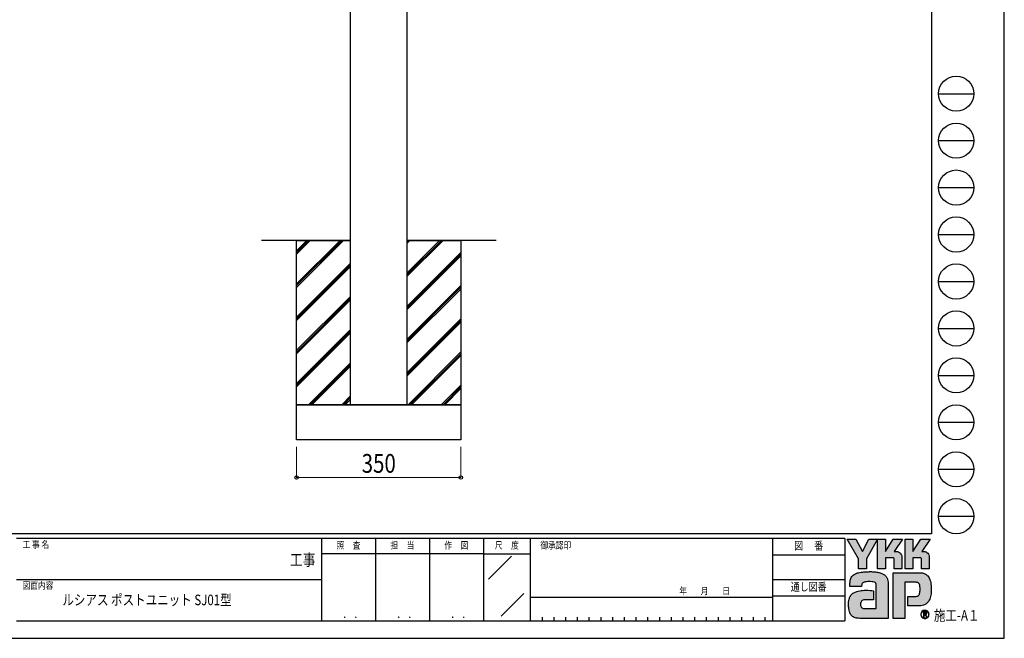
# Model space of a CAD drawing. Units: millimetres. Extents: x 0 to 4205, y 0 to 2970.
# Drawn here: x 2107 to 4205, y 0 to 1318 of the extents above; entities that cross this region are included whole.
import ezdxf
from ezdxf.enums import TextEntityAlignment as Align

# ---------------------------------------------------------------- set-up
doc = ezdxf.new("R2010")
doc.units = ezdxf.units.MM
for name, color, linetype, lineweight in [('USER1', 3, 'Continuous', 13), ('YKK_A1', 4, 'Continuous', 30), ('YKK_D', 6, 'Continuous', 13), ('YKK_ZWAK', 7, 'Continuous', 30)]:
    doc.layers.add(name, color=color, linetype=linetype, lineweight=lineweight)
doc.styles.add('text-b', font='extslim2.shx', dxfattribs={"width": 0.8, "bigfont": 'extfont2.shx'})

msp = doc.modelspace()

# ---------------------------------------------------------------- hatches: boundary and pattern name
at = {"layer": 'YKK_ZWAK', "linetype": 'ByBlock', "lineweight": -2}
h = msp.add_hatch(color=256, dxfattribs=at)
edge = h.paths.add_edge_path()
edge.add_arc((4035.849871819251, 50.92204985600821), 8.803734461967212, 44.93442000000302, 90.08535600000286)
edge.add_arc((4035.850852945707, 50.90515099219655), 8.820634820454064, 90.0915655217735, 179.923629932956)
edge.add_arc((4035.79709484181, 50.89558525365016), 8.766894811722413, 179.8606450800953, 225.1439939985768)
edge.add_arc((4035.839143172253, 50.89461097190792), 8.795914864534247, 224.9453553885782, 269.9844512830158)
edge.add_arc((4035.838604035812, 50.93804137587942), 8.83934513776604, 269.9880223087063, 314.9377721061904)
edge.add_arc((4035.898146140318, 50.88097833837928), 8.756894997463965, 314.9257166602811, 360.2350799932709)
edge.add_arc((4035.919722536918, 50.94900056235721), 8.735303850289625, 359.7894949650353, 405.1328750314329)
edge.add_line((4042.082173886198, 57.14010116924777), (4042.082173337789, 57.14010085763691))
edge = h.paths.add_edge_path(flags=16)
edge.add_arc((4035.821813217302, 50.81281081094971), 7.802697480640693, 224.6282190000009, 270.1097310000003, ccw=False)
edge.add_arc((4035.763617179355, 50.88352201562702), 7.811487877086363, 179.755127369646, 225.2972179378839, ccw=False)
edge.add_arc((4035.795584761955, 50.93357310131841), 7.843401825565443, 134.8007046283081, 180.1217460165475, ccw=False)
edge.add_arc((4035.818452474717, 50.97807687597215), 7.82808183948645, 89.86602478721352, 135.1489962713436, ccw=False)
edge.add_arc((4035.852600814064, 50.91855475852209), 7.887598469084009, 45.03107645709679, 90.11509058956233, ccw=False)
edge.add_arc((4035.857866559145, 50.91602217439933), 7.885670752297879, 0.006428088106474661, 45.07114957004268, ccw=False)
edge.add_arc((4035.824216667625, 50.92944894871192), 7.91933052581365, 270.0907201390062, 359.90925899451, ccw=False)
edge.add_line((4035.836755854142, 43.01012834995545), (4035.836756678778, 43.01012763992734))
edge = h.paths.add_edge_path(flags=0)
edge.add_arc((4037.004080586312, 53.74863880857836), 1.676417277138405, -1.610601401774602, 42.861392669828774, ccw=False)
edge.add_line((4038.679835563969, 53.70152042632979), (4038.610203858993, 53.16580068751614))
edge.add_line((4038.610203858993, 53.16580068751614), (4038.418493851728, 52.74349529507757))
edge.add_line((4038.418493851728, 52.74349529507757), (4038.130674133119, 52.42171454772283))
edge.add_line((4038.130674133119, 52.42171454772281), (4037.773064500438, 52.18755325452906))
edge.add_line((4037.773064500438, 52.18755325452908), (4037.371645140679, 52.02793641942964))
edge.add_line((4037.371645140679, 52.02793641942964), (4036.952226435682, 51.92978904635786))
edge.add_line((4036.952226435682, 51.92978904635786), (4036.541128182729, 51.88054555467829))
edge.add_line((4036.541128182729, 51.88054555467829), (4036.164330568809, 51.86696114318048))
edge.add_line((4036.164330568809, 51.86696114318048), (4035.172159114035, 51.86696114318048))
edge.add_line((4035.172159114035, 51.86696114318048), (4035.672914482876, 51.01521854226696))
edge.add_line((4035.672914482876, 51.01521854226696), (4038.946587848705, 45.3922910130303))
edge.add_line((4038.946587848705, 45.3922910130303), (4040.256974142816, 45.3922910130303))
edge.add_line((4040.256974142816, 45.3922910130303), (4037.100296521009, 50.80466016405071))
edge.add_line((4037.100296521009, 50.80466016405071), (4037.395757471086, 50.86341274377875))
edge.add_line((4037.395757471086, 50.86341274377875), (4037.677634009666, 50.93795720187308))
edge.add_line((4037.677634009666, 50.93795720187308), (4037.94507711103, 51.02812373318986))
edge.add_line((4037.94507711103, 51.02812373318986), (4038.197577359745, 51.13391233772917))
edge.add_line((4038.197577359745, 51.13391233772917), (4038.433946119808, 51.25532301549093))
edge.add_line((4038.433946119808, 51.25532301549093), (4038.653843780928, 51.39235576647521))
edge.add_line((4038.653843780928, 51.39235576647521), (4038.856251512246, 51.54467098039464))
edge.add_line((4038.856251512246, 51.54467098039464), (4039.040150482898, 51.7124384623926))
edge.add_arc((4037.037035493734, 53.62153050382509), 2.76714692101342, 316.3767372757139, 361.6565045120806)
edge.add_line((4039.803026004443, 53.70152161047281), (4039.790859023296, 53.99444978888337))
edge.add_line((4039.790859023296, 53.99444978888337), (4039.754181112253, 54.27683574289436))
edge.add_line((4039.754181112253, 54.27683574289436), (4039.693730481087, 54.54784475227594))
edge.add_line((4039.693730481087, 54.54784475227594), (4039.609337324657, 54.80611837587833))
edge.add_line((4039.609337324657, 54.80611837587833), (4039.501680863536, 55.05097739312657))
edge.add_line((4039.501680863536, 55.05097739312657), (4039.370591292582, 55.28106336287098))
edge.add_line((4039.370591292582, 55.28106336287098), (4039.21674783237, 55.49586686968027))
edge.add_line((4039.21674783237, 55.49586686968027), (4039.040150482898, 55.69402947240479))
edge.add_line((4039.040150482898, 55.69402947240479), (4038.808706072003, 55.89864467059078))
edge.add_line((4038.808706072003, 55.89864467059078), (4038.551621084408, 56.07694007149969))
edge.add_line((4038.551621084408, 56.0769400714997), (4038.270253961258, 56.22891567513161))
edge.add_line((4038.270253961258, 56.22891567513161), (4037.965793338563, 56.35389226091158))
edge.add_line((4037.965793338563, 56.35389226091158), (4037.639258047184, 56.45170002369586))
edge.add_line((4037.639258047184, 56.45170002369586), (4037.291836723128, 56.5218295480534))
edge.add_line((4037.291836723128, 56.5218295480534), (4036.924718002399, 56.5642808339841))
edge.add_line((4036.924718002399, 56.5642808339841), (4036.538750910717, 56.57854446605683))
edge.add_line((4036.538750910717, 56.57854446605684), (4032.749209518256, 56.57854446605684))
edge.add_line((4032.749209518256, 56.57854446605684), (4032.749209518256, 45.42964814464936))
edge.add_line((4032.749209518256, 45.42964814464936), (4033.894545212667, 45.42964814464936))
edge.add_line((4033.894545212667, 45.42964814464936), (4033.894545212667, 55.4413594185453))
edge.add_line((4033.894545212667, 55.4413594185453), (4036.538750910717, 55.4413594185453))
edge.add_line((4036.538750910717, 55.4413594185453), (4036.811797581824, 55.43235974592799))
edge.add_line((4036.811797581823, 55.43235974592799), (4037.068712764276, 55.40570033836347))
edge.add_line((4037.068712764276, 55.40570033836347), (4037.308817237501, 55.36155100099558))
edge.add_line((4037.308817237501, 55.36155100099558), (4037.531431780922, 55.30025134411164))
edge.add_line((4037.531431780922, 55.30025134411164), (4037.735877173964, 55.22214097799913))
edge.add_line((4037.735877173964, 55.22214097799915), (4037.921474196052, 55.1273897078018))
edge.add_line((4037.921474196052, 55.1273897078018), (4038.087373821469, 55.01616733866344))
edge.add_line((4038.087373821468, 55.01616733866344), (4038.232896829639, 54.8889832860153))
edge = h.paths.add_edge_path()
edge.add_arc((3919.184438375911, 22.97026960555181), 119.0014427082129, 87.51793533789112, 91.66438817798291, ccw=False)
edge.add_arc((3920.730335103133, 56.11193231484054), 85.82399446623937, 81.92630775827172, 87.5908314900388, ccw=False)
edge.add_arc((3925.293729867218, 87.38490783983204), 54.22022177273756, 73.67137372319672, 82.0594330221652, ccw=False)
edge.add_arc((3932.063012867268, 110.0411124030583), 30.57496002817847, 60.605282882355425, 73.90849856206012, ccw=False)
edge.add_arc((3934.834345411572, 115.5677482559347), 24.40141386021309, 52.173471518694384, 59.9054199873284, ccw=False)
edge.add_arc((3937.312846942642, 118.7760962936116), 20.34723705964723, 43.550417611694115, 52.1456057715028, ccw=False)
edge.add_arc((3938.678252487971, 120.0956931139872), 18.44844849334609, 34.48659260316259, 43.501820133560784, ccw=False)
edge.add_arc((3938.687780046748, 120.1238160003508), 18.42468035035301, 25.589150532184476, 34.431283240849325, ccw=False)
edge.add_arc((3937.048421989167, 119.3556827527722), 20.23501488689391, 17.43088999214831, 25.545905045019083, ccw=False)
edge.add_line((3956.354224097003, 125.4171868933193), (3957.063660858132, 122.5490314383683))
edge.add_line((3957.063660858132, 122.5490314383683), (3957.465589633326, 119.4786148295727))
edge.add_line((3957.465589633326, 119.4786148295727), (3957.592434075687, 116.2069791254657))
edge.add_line((3957.592434075685, 116.2069791254657), (3957.592434075685, 42.5))
edge.add_line((3957.592434075685, 42.49999999999999), (3897.276118779073, 42.50000000000007))
edge.add_arc((3897.029211444727, 88.95134646782698), 46.45200266840872, 263.6848746649659, 270.3045469299671, ccw=False)
edge.add_arc((3894.900544322128, 69.99563909696847), 27.37719026966173, 253.6910188856225, 263.7490931665156, ccw=False)
edge.add_arc((3892.386197152944, 61.35943266108811), 18.38242578983755, 239.8785013092505, 253.6535482446693, ccw=False)
edge.add_arc((3891.01303778595, 58.86198954219228), 15.53326797212385, 223.642053478241, 239.6366294170108, ccw=False)
edge.add_arc((3892.667775600249, 60.31756704711954), 17.73553438865057, 208.297765754315, 223.3556061597572, ccw=False)
edge.add_arc((3900.002143393631, 64.22100268201413), 26.04388411038375, 196.3102007627961, 208.2099283034401, ccw=False)
edge.add_arc((3916.846347014558, 69.19704035409893), 43.60767986578337, 187.8047148541562, 196.3697110093865, ccw=False)
edge.add_arc((3948.748484789779, 73.68424137742068), 75.82373129483447, 181.9094794174698, 187.8904176513077, ccw=False)
edge.add_arc((3921.566482907784, 73.25647907026509), 48.64492030395922, 174.5558801097798, 182.4727230497099, ccw=False)
edge.add_arc((3906.990926089972, 74.65245992365485), 34.00266800558684, 164.9753667854605, 174.5673877291291, ccw=False)
edge.add_arc((3898.728526443782, 76.85547360465758), 25.45163017390702, 153.8917779352969, 164.9434116692618, ccw=False)
edge.add_arc((3894.964036458885, 78.66558391285187), 21.27470327202775, 142.0468818398378, 153.8077060405065, ccw=False)
edge.add_arc((3894.237477608641, 79.18598469436459), 20.38177889180869, 130.6022050713188, 141.9442693377342, ccw=False)
edge.add_arc((3895.437587167904, 77.74328745267485), 22.25819408370496, 120.60724262301039, 130.5308147201119, ccw=False)
edge.add_arc((3897.807605625099, 73.71330052240401), 26.93341196234992, 112.58837614452099, 120.58161543404421, ccw=False)
edge.add_arc((3900.996691594039, 66.05060645766022), 35.23324019239814, 106.6130308198976, 112.59023501366991, ccw=False)
edge.add_arc((3906.012066999243, 49.19316405319287), 52.82094132124325, 99.87193010640073, 106.5982486069282, ccw=False)
edge.add_arc((3908.821900772095, 33.36375422092042), 68.89772950171916, 94.78469170294761, 99.91711416394998, ccw=False)
edge.add_arc((3910.189739143989, 17.61466659575807), 84.70604240007957, 90.80098592879727, 94.81811646898808, ccw=False)
edge.add_arc((3910.397720603309, 5.887247709803453), 96.43523282460896, 87.57779436069052, 90.82713927416393, ccw=False)
edge.add_line((3914.473350517555, 102.2363181294948), (3919.203736208555, 101.9241590715103))
edge.add_line((3919.203736208555, 101.9241590715103), (3922.922468856084, 101.5072874436709))
edge.add_line((3922.922468856084, 101.5072874436709), (3925.355097345057, 101.1167356131084))
edge.add_line((3925.355097345057, 101.1167356131084), (3926.22687695293, 100.8835931507771))
edge.add_line((3926.22687695293, 100.8835931507771), (3926.22687695293, 81.76370377273419))
edge.add_line((3926.22687695293, 81.76370377273419), (3923.461090771972, 82.05559881479365))
edge.add_line((3923.461090771972, 82.05559881479365), (3920.427861489653, 82.21980038877359))
edge.add_line((3920.427861489653, 82.21980038877359), (3917.323144241826, 82.28330751252592))
edge.add_line((3917.323144241826, 82.28330751252594), (3914.343233774634, 82.27379842447743))
edge.add_line((3914.343233774634, 82.27379842447743), (3911.684085223934, 82.21878155791126))
edge.add_line((3911.684085223934, 82.21878155791126), (3909.541823530728, 82.14542573582301))
edge.add_line((3909.541823530728, 82.14542573582303), (3908.112573636014, 82.08123939149579))
edge.add_line((3908.112573636014, 82.08123939149579), (3907.592630285934, 82.05390076335644))
edge.add_line((3907.592630285934, 82.05390076335644), (3905.431010806342, 81.65893399905724))
edge.add_line((3905.431010806342, 81.65893399905724), (3903.567059743697, 81.04033386047509))
edge.add_line((3903.567059743697, 81.04033386047509), (3902.001116708286, 80.19385521901694))
edge.add_line((3902.001116708286, 80.19385521901694), (3900.733351505252, 79.1155925563772))
edge.add_line((3900.733351505252, 79.1155925563772), (3899.763424524307, 77.80147054910648))
edge.add_line((3899.763424524307, 77.80147054910651), (3899.091675375739, 76.24775348404295))
edge.add_line((3899.091675375739, 76.24775348404295), (3898.717934254406, 74.45019623259344))
edge.add_line((3898.717934254406, 74.45019623259344), (3898.642540770593, 72.40489327645241))
edge.add_line((3898.642540770593, 72.40489327645241), (3898.881116997524, 70.15565434270032))
edge.add_line((3898.881116997524, 70.15565434270032), (3899.358948671961, 68.29628801893568))
edge.add_line((3899.358948671961, 68.29628801893568), (3900.046319893749, 66.79130503012054))
edge.add_line((3900.046319893749, 66.79130503012054), (3900.913514762741, 65.60521610121683))
edge.add_line((3900.913514762741, 65.60521610121683), (3901.930307963353, 64.70253195718645))
edge.add_line((3901.930307963353, 64.70253195718645), (3903.066983595433, 64.0474237127039))
edge.add_line((3903.066983595433, 64.0474237127039), (3904.293655953688, 63.60474170301859))
edge.add_line((3904.293655953688, 63.60474170301857), (3905.580269527675, 63.33865704280493))
edge.add_line((3905.580269527675, 63.33865704280494), (3932.131171605315, 63.33865704280494))
edge.add_line((3932.131171605315, 63.33865704280494), (3932.131171605315, 112.4631153166655))
edge.add_line((3932.131171605315, 112.4631153166655), (3932.138812836783, 113.4371176210595))
edge.add_line((3932.138812836783, 113.4371176210595), (3932.088041098809, 114.3892150619132))
edge.add_line((3932.08804109881, 114.3892150619132), (3931.963404123317, 115.3066722534474))
edge.add_line((3931.963404123317, 115.3066722534474), (3931.749619447369, 116.1769236150267))
edge.add_line((3931.749619447369, 116.1769236150267), (3931.43123480289, 116.9877431763031))
edge.add_line((3931.43123480289, 116.9877431763031), (3930.992797921798, 117.7263955514973))
edge.add_line((3930.992797921798, 117.7263955514972), (3930.418686730871, 118.3806547702612))
edge.add_line((3930.418686730871, 118.3806547702612), (3929.693788572318, 118.9377854468156))
edge.add_line((3929.693788572318, 118.9377854468157), (3928.13667540438, 119.5490839642177))
edge.add_line((3928.13667540438, 119.5490839642177), (3925.646992387117, 120.0669896525723))
edge.add_line((3925.646992387117, 120.0669896525723), (3922.470617368638, 120.4490512259486))
edge.add_line((3922.470617368638, 120.4490512259486), (3918.853598002198, 120.6529872035596))
edge.add_line((3918.853598002198, 120.6529872035596), (3915.041812135909, 120.6366859097622))
edge.add_line((3915.041812135909, 120.6366859097622), (3911.281307423009, 120.3580356689113))
edge.add_arc((3914.782845247574, 89.00317375650008), 31.54977230794597, 96.37207465332163, 102.7534079932567)
edge.add_arc((3911.495117983835, 103.1855726958069), 16.99164986877963, 102.4978957058449, 112.8463169705327)
edge.add_line((3904.897928471186, 118.8442206514065), (3903.736355471989, 118.1899635938605))
edge.add_line((3903.736355471989, 118.1899635938605), (3902.829426199365, 117.3910303926447))
edge.add_line((3902.829426199365, 117.3910303926447), (3902.143922834158, 116.4582907381754))
edge.add_line((3902.143922834158, 116.4582907381754), (3901.646054152762, 115.4024423545071))
edge.add_line((3901.646054152762, 115.4024423545071), (3901.302708152155, 114.2345225759817))
edge.add_line((3901.302708152155, 114.2345225759817), (3901.080433219021, 112.9653989317975))
edge.add_line((3901.080433219021, 112.9653989317975), (3900.945438129761, 111.6055993408654))
edge.add_line((3900.945438129762, 111.6055993408654), (3900.864610881349, 110.166330942671))
edge.add_line((3900.864610881349, 110.166330942671), (3875.872180412797, 110.1055407012183))
edge.add_line((3875.872180412797, 110.1055407012183), (3875.945026819454, 113.523718244358))
edge.add_line((3875.945026819454, 113.523718244358), (3876.08392742702, 117.3640313747923))
edge.add_arc((3921.40232915656, 114.7707725559718), 45.39253822624825, 171.5562215410651, 176.7249302595971, ccw=False)
edge.add_arc((3906.020536880911, 117.0665953610571), 29.84036454795966, 163.4838524863007, 171.5798233267274, ccw=False)
edge.add_arc((3898.302657999664, 119.356150667315), 21.79004054577578, 152.2125045740733, 163.4864976584932, ccw=False)
edge.add_arc((3894.968300644513, 121.0803658294433), 18.0363975446011, 138.0385215069422, 152.1201504079559, ccw=False)
edge.add_arc((3894.96570838319, 120.9960157040376), 18.09098386994399, 122.6046286721785, 137.8343845030836, ccw=False)
edge.add_arc((3897.357651673638, 117.1270487179311), 22.63921538993912, 108.37420791968091, 122.4280899168761, ccw=False)
edge.add_arc((3901.146353396637, 103.6538930765495), 36.62555902671148, 100.93159373946611, 107.3549899713758, ccw=False)
edge.add_arc((3913.526588616742, 43.59125743687675), 97.94905620965788, 97.86054447666339, 101.37937906247248, ccw=False)
edge.add_arc((3919.338951557717, 3.209402248783511), 138.7465903911084, 94.9020122383061, 97.95760039022957, ccw=False)
edge.add_arc((3919.734800809217, -0.0227277582423042), 142.0007735012106, 91.61689723320711, 94.94970856324028, ccw=False)
edge = h.paths.add_edge_path()
edge.add_arc((4009.202630641544, 97.4415349763205), 39.48712124565919, 339.2249822109159, 347.31457413523725, ccw=False)
edge.add_arc((4027.679847699794, 90.28709783126827), 19.67407696663225, 326.2325061058079, 339.6193101912125, ccw=False)
edge.add_arc((4020.206587541525, 95.8567486284703), 28.98625614183054, 318.67367386851026, 325.2911172618525, ccw=False)
edge.add_arc((4023.11423244596, 93.30651646964951), 25.11869167415488, 311.57032693292234, 318.66242945606206, ccw=False)
edge.add_line((4039.781460093422, 74.51417244425105), (4037.474886668062, 72.72141006435163))
edge.add_line((4037.474886668061, 72.72141006435163), (4035.072143884383, 71.31202737145246))
edge.add_line((4035.072143884383, 71.31202737145243), (4032.591460539737, 70.26025431123347))
edge.add_line((4032.591460539737, 70.26025431123347), (4030.050496369071, 69.54062011213631))
edge.add_line((4030.050496369071, 69.54062011213631), (4027.46742052276, 69.12765400260244))
edge.add_line((4027.46742052276, 69.12765400260244), (4024.859892735752, 68.99554560078616))
edge.add_line((4024.859892735752, 68.99554560078616), (3999.179751435122, 68.99554560078616))
edge.add_line((3999.179751435122, 68.99554560078616), (3999.179751435122, 89.1685664801978))
edge.add_line((3999.179751435122, 89.1685664801978), (4013.660734091803, 89.1685664801978))
edge.add_line((4013.660734091803, 89.1685664801978), (4016.330750171699, 89.20575380667307))
edge.add_line((4016.330750171699, 89.20575380667307), (4018.678306283667, 89.43312289411791))
edge.add_line((4018.678306283667, 89.43312289411791), (4020.693044313937, 90.02404479427288))
edge.add_arc((4018.359469449928, 95.28590977274912), 5.756109336839403, 293.9167198020603, 314.0937636770701)
edge.add_arc((4017.57483937269, 95.97855047491932), 6.800027210384517, 314.780985817179, 333.9292818603015)
edge.add_arc((4012.524603401858, 98.43074641501192), 12.41411608668749, 334.0067642612882, 347.3498910530278)
edge.add_arc((3998.748343129297, 101.6209909354542), 26.55479189793012, 347.1430841970991, 355.4000769567002)
edge.add_arc((3968.60139607451, 104.2118194912686), 56.81265235357563, 355.2339044354762, 360.2919344246406)
edge.add_line((4025.413310966361, 104.5012910257263), (4025.382043552698, 107.6841193517312))
edge.add_line((4025.382043552698, 107.6841193517312), (4025.23023775421, 110.5511093983468))
edge.add_line((4025.23023775421, 110.5511093983468), (4024.871099875237, 113.0688102643247))
edge.add_line((4024.871099875237, 113.0688102643247), (4024.218368902767, 115.2036005312087))
edge.add_arc((4017.856130795024, 112.5480308576593), 6.894209456542447, 22.6554383357577, 39.3816531925274)
edge.add_arc((4018.826158952848, 113.2897030255336), 5.674017537138282, 39.80779662169957, 59.75378181767522)
edge.add_arc((4018.13517629017, 111.9917782556845), 7.143540240134856, 60.20990759523138, 77.92418213913832)
edge.add_arc((4017.070812735245, 106.994703486683), 12.25270980601457, 77.9457225765392, 90.6379405877302)
edge.add_line((4016.934391877358, 119.2466538187704), (3993.096991576685, 119.2466610032474))
edge.add_line((3993.096991576685, 119.2466610032474), (3993.096991576685, 42.49999999999999))
edge.add_line((3993.096991576685, 42.49999999999999), (3968.115089027043, 42.49999999999999))
edge.add_line((3968.115089027043, 42.49999999999999), (3968.115089027043, 139.6042600738858))
edge.add_line((3968.115089027043, 139.6042600738858), (4026.176222209891, 139.6042600738857))
edge.add_arc((4025.227361794994, 112.8934516065515), 26.7276565576852, 78.7319763822835, 87.96551099663071, ccw=False)
edge.add_arc((4026.011116726039, 116.9011373192795), 22.64408335429899, 69.03033976751328, 78.69541395760552, ccw=False)
edge.add_arc((4026.741746365791, 118.8494706709379), 20.56332046665451, 59.39483710465021, 68.98849810507318, ccw=False)
edge.add_arc((4027.079468473693, 119.4430633505792), 19.88048014225232, 50.30120407773359, 59.36159834971289, ccw=False)
edge.add_arc((4026.956412330115, 119.303439455617), 20.06651164636491, 42.05209438652258, 50.28551138205222, ccw=False)
edge.add_line((4041.856522279158, 132.7441095713556), (4043.485988755849, 130.6877919770018))
edge.add_line((4043.485988755848, 130.6877919770018), (4044.706548128927, 128.6954682257023))
edge.add_line((4044.706548128927, 128.6954682257023), (4045.558120924698, 126.8924772096525))
edge.add_arc((4017.046106243525, 113.5941634680614), 31.46077128026729, 14.76266676743262, 25.004857483356886, ccw=False)
edge.add_arc((3997.750923749726, 108.3352263991092), 51.4593488112397, 7.913901303101682, 14.95041339176629, ccw=False)
edge.add_arc((3978.478216923735, 105.5328914951982), 70.93444820869829, 2.5437612488565833, 8.012513468652287, ccw=False)
edge.add_arc((3967.431367542354, 104.9519010821281), 81.99624748783222, -2.235807907604226, 2.606741948428123, ccw=False)
edge.add_arc((3970.58480477844, 104.7491032390284), 78.83733946245954, 352.8936963416037, 357.8220571225224, ccw=False)
edge.add_arc((3987.074849694668, 102.603642162848), 62.20861283179413, 347.15165836895227, 352.9756549716377, ccw=False)
edge = h.paths.add_edge_path()
edge.add_arc((3974.907968318235, 172.4054408435587), 12.48874028686402, 78.26798205381152, 90.11215451062219, ccw=False)
edge.add_arc((3975.08697524202, 173.3144481820737), 11.56232839308788, 66.1996322208168, 78.22058292401158, ccw=False)
edge.add_line((3979.752966386401, 183.8934823776023), (3981.774554398393, 182.7388205147842))
edge.add_line((3981.774554398393, 182.7388205147842), (3983.486360052262, 181.2331583053942))
edge.add_line((3983.486360052262, 181.2331583053942), (3984.862630742135, 179.4406952082564))
edge.add_line((3984.862630742135, 179.4406952082564), (3985.877725891311, 177.4252779574106))
edge.add_line((3985.877725891311, 177.4252779574106), (3986.505495507654, 175.2512627023276))
edge.add_line((3986.505495507653, 175.2512627023276), (3986.720638624749, 172.9824961770474))
edge.add_line((3986.720638624749, 172.9824961770474), (3986.720638624749, 147.8908995045612))
edge.add_line((3986.720638624749, 147.8908995045612), (3970.205220541128, 147.8908995045612))
edge.add_line((3970.205220541128, 147.8908995045612), (3970.205220541127, 169.2951774811069))
edge.add_arc((3967.862138776839, 169.353334384545), 2.34380340036297, 358.5781712163342, 452.1682981404207)
edge.add_line((3967.773461187908, 171.695459629867), (3951.884773779732, 171.6955429927723))
edge.add_line((3951.884773779732, 171.6955429927723), (3951.884773779732, 147.951689746014))
edge.add_line((3951.884773779732, 147.951689746014), (3934.95706880715, 147.951689746014))
edge.add_line((3934.957068807149, 147.951689746014), (3934.957068807149, 211.0000000000001))
edge.add_line((3934.957068807149, 211.0000000000001), (3951.884773779732, 211.0000000000001))
edge.add_line((3951.884773779732, 211.0000000000001), (3951.884773779732, 185.20761749937))
edge.add_line((3951.884773779732, 185.2076174993699), (3968.534507732039, 211.0000000000001))
edge.add_line((3968.534507732039, 211.0000000000001), (3988.419369282553, 211.0000000000001))
edge.add_line((3988.419369282553, 211.0000000000001), (3970.579640883036, 184.8941572040577))
edge.add_line((3970.579640883036, 184.8941572040576), (3971.21199523826, 184.8941572040576))
edge.add_line((3971.21199523826, 184.8941572040576), (3971.909724573817, 184.8941572040576))
edge.add_line((3971.909724573817, 184.8941572040576), (3972.626302280327, 184.8941572040576))
edge.add_line((3972.626302280327, 184.8941572040576), (3973.316050774129, 184.8941572040576))
edge.add_line((3973.316050774129, 184.8941572040576), (3973.932613250987, 184.8941572040576))
edge.add_line((3973.932613250987, 184.8941572040576), (3974.430142322093, 184.8941572040576))
edge.add_line((3974.430142322093, 184.8941572040576), (3974.76245098836, 184.8941572040576))
edge.add_line((3974.76245098836, 184.8941572040576), (3974.883522055831, 184.8941572040576))
h.paths.add_polyline_path([(3870.509903779176, 211.0000000000001), (3888.91559272272, 211.0000000000001), (3902.735693760031, 184.9501929014861), (3916.519456496585, 211.0000000000001), (3934.938220436197, 211.0000000000001), (3911.335814874158, 169.0049804904847), (3911.335814874158, 147.9330111802045), (3894.548538755437, 147.9330111802045), (3894.548538755437, 169.5712806448002)])
edge = h.paths.add_edge_path()
edge.add_arc((4033.38941140262, 172.383149690688), 12.51102984654663, 78.27850698300301, 90.1082595999639, ccw=False)
edge.add_arc((4033.561876196954, 173.2605326932021), 11.6169099656667, 66.24829879555767, 78.2322632326804, ccw=False)
edge.add_line((4038.240863943637, 183.8934848146405), (4040.268351087446, 182.7388205147842))
edge.add_line((4040.268351087446, 182.7388205147842), (4041.987118752206, 181.2331583053942))
edge.add_line((4041.987118752206, 181.2331583053942), (4043.370181647828, 179.4406952082564))
edge.add_line((4043.370181647829, 179.4406952082564), (4044.391219977034, 177.4252779574106))
edge.add_line((4044.391219977034, 177.4252779574106), (4045.023404527113, 175.2512627023276))
edge.add_line((4045.023404527114, 175.2512627023276), (4045.239906085361, 172.9824961770474))
edge.add_line((4045.23990608536, 172.9824961770474), (4045.23990608536, 147.9330111802045))
edge.add_line((4045.23990608536, 147.9330111802045), (4028.686961064976, 147.9330111802045))
edge.add_line((4028.686961064976, 147.9330111802045), (4028.686961064975, 169.2951774811069))
edge.add_arc((4026.354840333254, 169.364417395958), 2.333148360720486, 358.299406285005, 452.4345457850691)
edge.add_line((4026.255732729111, 171.6954598571617), (4010.384853259101, 171.6955429927723))
edge.add_line((4010.384853259102, 171.6955429927723), (4010.384853259102, 147.9330111802045))
edge.add_line((4010.384853259102, 147.9330111802045), (3993.447978808761, 147.9330111802045))
edge.add_line((3993.447978808761, 147.9330111802045), (3993.447978808761, 211))
edge.add_line((3993.447978808761, 211.0000000000001), (4010.384853259101, 211.0000000000001))
edge.add_line((4010.384853259102, 211.0000000000001), (4010.384853259102, 185.20761749937))
edge.add_line((4010.384853259102, 185.2076174993699), (4027.016248255888, 211.0000000000001))
edge.add_line((4027.016248255887, 211.0000000000001), (4046.901279611545, 211.0000000000001))
edge.add_line((4046.901279611545, 211.0000000000001), (4029.061381406885, 184.8941572040577))
edge.add_line((4029.061381406885, 184.8941572040576), (4029.700527967857, 184.8941572040576))
edge.add_line((4029.700527967857, 184.8941572040576), (4030.401313796001, 184.8941572040576))
edge.add_line((4030.401313796001, 184.8941572040576), (4031.118400917943, 184.8941572040576))
edge.add_line((4031.118400917943, 184.8941572040576), (4031.806790970594, 184.8941572040576))
edge.add_line((4031.806790970595, 184.8941572040576), (4032.420806370296, 184.8941572040576))
edge.add_line((4032.420806370296, 184.8941572040576), (4032.915618559104, 184.8941572040576))
edge.add_line((4032.915618559104, 184.8941572040576), (4033.245719758501, 184.8941572040576))
edge.add_line((4033.245719758502, 184.8941572040576), (4033.365771995113, 184.8941572040576))

# ---------------------------------------------------------------- linework, layer by layer
at = {"layer": 'YKK_A1'}
for p, q in [((2812.00961816122, 497.5), (2812.00961816122, 2242.000000001342)), ((2932.00961816122, 2242.000000001341), (2932.00961816122, 497.5)), ((2812.00961816122, 847.4999999999999), (2622.00961816122, 847.4999999999999)), ((2697.00961816122, 497.5), (2697.00961816122, 847.4999999999999)), ((2697.00961816122, 847.4999999999999), (2812.00961816122, 847.4999999999999)), ((3122.00961816122, 847.4999999999999), (2932.00961816122, 847.4999999999999)), ((2932.00961816122, 847.4999999999999), (3047.00961816122, 847.4999999999999)), ((3047.00961816122, 847.4999999999999), (3047.00961816122, 497.5)), ((3047.00961816122, 497.5), (2697.00961816122, 497.5)), ((2697.00961816122, 497.5), (3047.00961816122, 497.5)), ((2697.00961816122, 422.4999999999998), (2697.00961816122, 497.5)), ((2932.00961816122, 497.5), (2812.00961816122, 497.5)), ((3047.00961816122, 497.5), (3047.00961816122, 422.4999999999998)), ((3047.00961816122, 422.4999999999998), (2697.00961816122, 422.4999999999998))]:
    msp.add_line(p, q, dxfattribs=at)
at = {"layer": 'YKK_A1', "linetype": 'Continuous'}
for p, q in [((2697.00961816122, 825.4956544097473), (2719.013963751472, 847.4999999999997)), ((2697.00961816122, 754.7849762910926), (2789.724641870126, 847.4999999999992)), ((2697.00961816122, 821.8706544097473), (2722.638963751472, 847.4999999999997)), ((2697.00961816122, 751.1599762910926), (2793.349641870127, 847.4999999999992)), ((2697.00961816122, 818.2456544097473), (2726.263963751473, 847.4999999999997)), ((2697.00961816122, 747.5349762910927), (2796.974641870127, 847.4999999999992)), ((2932.009618161219, 777.6529419351268), (3001.856676226092, 847.4999999999997)), ((2932.009618161218, 844.7386200537811), (2934.770998107436, 847.499999999999)), ((2932.009618161219, 774.0279419351268), (3005.481676226092, 847.4999999999997)), ((2932.009618161218, 841.1136200537812), (2938.395998107436, 847.499999999999)), ((2932.009618161219, 770.4029419351268), (3009.106676226091, 847.4999999999997)), ((2932.009618161219, 706.9422638164723), (3047.00961816122, 821.9422638164735)), ((2932.009618161219, 703.3172638164726), (3047.00961816122, 818.3172638164737)), ((2697.00961816122, 684.0742981724377), (2812.009618161221, 799.0742981724396)), ((2932.009618161219, 699.6922638164723), (3047.00961816122, 814.6922638164735)), ((2697.00961816122, 680.4492981724379), (2812.009618161221, 795.4492981724396)), ((2697.00961816122, 676.8242981724377), (2812.009618161221, 791.8242981724396)), ((2932.009618161219, 636.2315856978179), (3047.00961816122, 751.2315856978188)), ((2932.009618161219, 632.6065856978179), (3047.00961816122, 747.6065856978188)), ((2932.009618161219, 628.9815856978179), (3047.00961816122, 743.9815856978188)), ((2697.00961816122, 613.363620053783), (2812.009618161221, 728.3636200537848)), ((2697.00961816122, 609.7386200537832), (2812.009618161221, 724.7386200537848)), ((2697.00961816122, 606.1136200537832), (2812.009618161221, 721.113620053785)), ((2932.00961816122, 565.5209075791636), (3047.00961816122, 680.5209075791639)), ((2932.00961816122, 561.8959075791635), (3047.00961816122, 676.8959075791639)), ((2932.00961816122, 558.2709075791635), (3047.00961816122, 673.2709075791639)), ((2697.00961816122, 542.6529419351283), (2812.009618161221, 657.6529419351301)), ((2697.00961816122, 539.0279419351283), (2812.009618161221, 654.02794193513)), ((2697.00961816122, 535.4029419351284), (2812.009618161221, 650.40294193513)), ((2934.699388700711, 497.5), (3047.00961816122, 609.8102294605092)), ((2938.324388700711, 497.5), (3047.00961816122, 606.1852294605092)), ((2941.949388700711, 497.5), (3047.00961816122, 602.5602294605092)), ((2722.567354344747, 497.4999999999998), (2812.009618161221, 586.9422638164754)), ((2726.192354344747, 497.4999999999998), (2812.009618161221, 583.3172638164752)), ((2729.817354344747, 497.4999999999998), (2812.009618161221, 579.6922638164752)), ((3005.410066819365, 497.5), (3047.00961816122, 539.0995513418545)), ((3009.035066819365, 497.4999999999998), (3047.00961816122, 535.4745513418545)), ((3012.660066819365, 497.4999999999998), (3047.00961816122, 531.8495513418545)), ((2793.278032463402, 497.4999999999998), (2812.009618161221, 516.2315856978205)), ((2796.903032463402, 497.4999999999998), (2812.009618161221, 512.6065856978205)), ((2800.528032463402, 497.4999999999998), (2812.009618161221, 508.9815856978205))]:
    msp.add_line(p, q, dxfattribs=at)
at = {"layer": 'YKK_D'}
for p, q in [((2697.00961816122, 407.5), (2697.00961816122, 341.5)), ((3047.00961816122, 407.5), (3047.00961816122, 341.5)), ((2697.00961816122, 342.5), (3047.00961816122, 342.5))]:
    msp.add_line(p, q, dxfattribs=at)
at = {"layer": 'YKK_D', "linetype": 'ByBlock', "lineweight": -2}
for centre in [(2697.00961816122, 342.5), (3047.00961816122, 342.5)]:
    msp.add_circle(centre, 3.75, dxfattribs=at)
at = {"layer": 'YKK_ZWAK'}
for p, q in [((4205, 0), (4205, 2970)), ((4050.009903779176, 2872.5), (4050.009903779177, 222.5)), ((4065.009903779176, 1160), (4140.009903779175, 1160)), ((4065.009903779176, 1060), (4140.009903779175, 1060)), ((4065.009903779176, 960), (4140.009903779175, 960)), ((4065.009903779176, 860), (4140.009903779175, 860)), ((4065.009903779176, 760), (4140.009903779175, 760)), ((4065.009903779176, 660), (4140.009903779175, 660)), ((4065.009903779176, 560), (4140.009903779175, 560)), ((4065.009903779176, 460), (4140.009903779175, 460)), ((4065.009903779176, 360), (4140.009903779175, 360)), ((4065.009903779176, 260), (4140.009903779175, 260)), ((4050.009903779176, 222.5), (150.009903779176, 222.5)), ((2750.009903779176, 212.5), (2100.009903779176, 212.5)), ((3095.009903779176, 212.5), (2750.009903779176, 212.5)), ((2750.009903779176, 212.5), (2750.009903779176, 37.5)), ((2865.009903779176, 212.5), (2865.009903779176, 37.5)), ((2980.009903779176, 212.5), (2980.009903779176, 37.5)), ((3095.009903779176, 212.5), (3095.009903779176, 37.5)), ((3195.009903779177, 212.5), (3095.009903779176, 212.5)), ((3711.259903779176, 212.5), (3195.009903779177, 212.5)), ((3195.009903779177, 212.5), (3195.009903779177, 37.5)), ((3711.259903779176, 212.5), (3711.259903779176, 37.5)), ((3865.009903779177, 212.5), (3711.259903779176, 212.5)), ((3865.009903779177, 212.5), (3865.009903779176, 37.5)), ((3095.009903779176, 180), (2750.009903779176, 180)), ((3095.009903779176, 180), (3195.009903779177, 180)), ((3106.052284187253, 125.8543980271628), (3155.018641857708, 174.8207556976172)), ((3711.259903779176, 177.5), (3865.009903779176, 177.5)), ((2100.009903779176, 125), (2750.009903779176, 125)), ((3711.259903779176, 125), (3865.009903779176, 125)), ((3132.835876337062, 47.00577341198709), (3180.945973108865, 95.11587018379032)), ((3195.009903779177, 87.5), (3711.259903779176, 87.5)), ((3865.009903779176, 90), (3711.259903779176, 90)), ((3220.009903779176, 45), (3220.009903779176, 37.5)), ((3245.009903779176, 45), (3245.009903779176, 37.5)), ((3270.009903779176, 45), (3270.009903779176, 37.5)), ((3295.009903779176, 45), (3295.009903779176, 37.5)), ((3320.009903779176, 45), (3320.009903779176, 37.5)), ((3345.009903779176, 45), (3345.009903779176, 37.5)), ((3370.009903779176, 45), (3370.009903779176, 37.5)), ((3395.009903779176, 45), (3395.009903779176, 37.5)), ((3420.009903779176, 45), (3420.009903779176, 37.5)), ((3445.009903779176, 45), (3445.009903779176, 37.5)), ((3470.009903779176, 45), (3470.009903779176, 37.5)), ((3495.009903779176, 45), (3495.009903779176, 37.5)), ((3520.009903779176, 45), (3520.009903779176, 37.5)), ((3545.009903779176, 45), (3545.009903779176, 37.5)), ((3570.009903779176, 45), (3570.009903779176, 37.5)), ((3595.009903779176, 45), (3595.009903779176, 37.5)), ((3620.009903779176, 45), (3620.009903779176, 37.5)), ((3645.009903779176, 45), (3645.009903779176, 37.5)), ((3670.009903779176, 45), (3670.009903779176, 37.5)), ((3695.009903779176, 45), (3695.009903779176, 37.5)), ((2100.009903779176, 37.5), (2750.009903779176, 37.5)), ((2750.009903779176, 37.5), (3095.009903779176, 37.5)), ((3095.009903779176, 37.5), (3195.009903779177, 37.5)), ((3195.009903779177, 37.5), (3711.259903779176, 37.5)), ((3711.259903779176, 37.5), (3865.009903779176, 37.5)), ((0, 0), (4205, 0))]:
    msp.add_line(p, q, dxfattribs=at)
at = {"layer": 'YKK_ZWAK', "linetype": 'ByBlock', "lineweight": -2}
msp.add_lwpolyline([(3870.509903779176, 211.0000000000001), (3888.91559272272, 211.0000000000001), (3902.735693760031, 184.9501929014862), (3916.519456496585, 211.0000000000001), (3934.938220436197, 211.0000000000001), (3911.335814874158, 169.0049804904847), (3911.335814874158, 147.9330111802045), (3894.548538755437, 147.9330111802045), (3894.548538755437, 169.5712806448002)], close=True, dxfattribs=at)
for points in [[(3974.883522055831, 184.8941572040577, -0.0517260100804869), (3977.447359724993, 184.6332830586032, -0.0524994454876206), (3979.752966386401, 183.8934823776023), (3981.774554398393, 182.7388205147843), (3983.486360052262, 181.2331583053942), (3984.862630742135, 179.4406952082564), (3985.877725891311, 177.4252779574106), (3986.505495507653, 175.2512627023276), (3986.720638624749, 172.9824961770474), (3986.720638624749, 147.8908995045613), (3970.205220541128, 147.8908995045613), (3970.205220541127, 169.2951774811069, 0.432687496610367), (3967.773461187908, 171.695459629867), (3951.884773779732, 171.6955429927723), (3951.884773779732, 147.9516897460141), (3934.957068807149, 147.9516897460141), (3934.957068807149, 211.0000000000001), (3951.884773779732, 211.0000000000001), (3951.884773779732, 185.2076174993699), (3968.534507732039, 211.0000000000001), (3988.419369282553, 211.0000000000001), (3970.579640883036, 184.8941572040577), (3971.21199523826, 184.8941572040577), (3971.909724573817, 184.8941572040577), (3972.626302280327, 184.8941572040577), (3973.316050774129, 184.8941572040577), (3973.932613250987, 184.8941572040577), (3974.430142322093, 184.8941572040577), (3974.76245098836, 184.8941572040577)], [(4033.365771995113, 184.8941572040577, -0.051662923521697), (4035.931084803957, 184.633282920254, -0.052337619024468), (4038.240863943637, 183.8934848146405), (4040.268351087446, 182.7388205147843), (4041.987118752206, 181.2331583053942), (4043.370181647829, 179.4406952082564), (4044.391219977034, 177.4252779574106), (4045.023404527114, 175.2512627023276), (4045.23990608536, 172.9824961770474), (4045.23990608536, 147.9330111802045), (4028.686961064976, 147.9330111802045), (4028.686961064976, 169.2951774811069, 0.4355136938325048), (4026.255732729111, 171.6954598571618), (4010.384853259102, 171.6955429927723), (4010.384853259102, 147.9330111802045), (3993.447978808761, 147.9330111802045), (3993.447978808761, 211.0000000000001), (4010.384853259102, 211.0000000000001), (4010.384853259102, 185.2076174993699), (4027.016248255887, 211.0000000000001), (4046.901279611545, 211.0000000000001), (4029.061381406885, 184.8941572040577), (4029.700527967857, 184.8941572040577), (4030.401313796001, 184.8941572040577), (4031.118400917943, 184.8941572040577), (4031.806790970595, 184.8941572040577), (4032.420806370296, 184.8941572040577), (4032.915618559104, 184.8941572040577), (4033.245719758502, 184.8941572040577)], [(3915.728045231218, 141.921506308099, -0.0180942879063277), (3924.337992498771, 141.8600683543883, -0.024721181581454), (3932.784026826602, 141.0852607301539, -0.0366161642978948), (3940.537539965877, 139.4181539692141, -0.0581115096325855), (3947.069919388024, 136.6798236594611, -0.0337497950622461), (3949.799069718812, 134.8417209856481, -0.0375211763668324), (3952.059880787643, 132.795192153755, -0.0393566523854136), (3953.884546788145, 130.541451366415, -0.0386002362161858), (3955.305263271809, 128.0817112797277, -0.0354232381635762), (3956.354224097003, 125.4171868933193), (3957.063660858132, 122.5490314383683), (3957.465589633326, 119.4786148295728), (3957.592434075685, 116.2069791254657), (3957.592434075685, 42.5), (3897.276118779073, 42.50000000000008, -0.0288918040959043), (3891.919644445945, 42.78121676267235, -0.0439148256206971), (3887.212559639601, 43.72007176565275, -0.0601774642462495), (3883.161246504735, 45.45931116919408, -0.0699030293254474), (3879.772147571145, 48.14169098886407, -0.0657969275874251), (3877.051711352946, 51.90996825346123, -0.0519690664885366), (3875.006387384682, 56.90690115850564, -0.037389254081128), (3873.642619516309, 63.27524387551824, -0.0261026920733818), (3872.966857136317, 71.15775415929781, -0.034557490484889), (3873.140989987208, 77.87166127444169, -0.0418775417324693), (3874.150657557463, 83.46711784162402, -0.0482592614009314), (3875.873867752162, 88.05592246168507, -0.05136136850738901), (3878.188629761844, 91.74987714793848, -0.0495295333776397), (3880.972945835064, 94.66077411530227, -0.0433268324194203), (3884.104822841692, 96.90041815104492, -0.0348912343847105), (3887.462266114147, 98.58060094558596, -0.0260863881558032), (3890.923285830841, 99.8131257769465, -0.0293575308065985), (3896.956103452027, 101.2320088356601, -0.0223981620624572), (3903.075031110842, 102.021387588148, -0.0175298338817346), (3909.00560064996, 102.3124318266722, -0.014178891883078), (3914.473350517555, 102.2363181294948), (3919.203736208555, 101.9241590715103), (3922.922468856084, 101.5072874436709), (3925.355097345057, 101.1167356131084), (3926.22687695293, 100.8835931507771), (3926.22687695293, 81.7637037727342), (3923.461090771972, 82.0555988147937), (3920.427861489653, 82.21980038877362), (3917.323144241826, 82.28330751252594), (3914.343233774634, 82.27379842447743), (3911.684085223934, 82.2187815579113), (3909.541823530728, 82.14542573582305), (3908.112573636014, 82.08123939149581), (3907.592630285934, 82.05390076335644), (3905.431010806342, 81.65893399905724), (3903.567059743697, 81.04033386047509), (3902.001116708286, 80.19385521901695), (3900.733351505252, 79.11559255637722), (3899.763424524307, 77.80147054910651), (3899.091675375739, 76.24775348404295), (3898.717934254406, 74.45019623259347), (3898.642540770593, 72.40489327645241), (3898.881116997524, 70.15565434270033), (3899.358948671961, 68.29628801893568), (3900.046319893749, 66.79130503012054), (3900.913514762741, 65.60521610121684), (3901.930307963353, 64.70253195718647), (3903.066983595433, 64.04742371270393), (3904.293655953688, 63.60474170301859), (3905.580269527675, 63.33865704280495), (3932.131171605315, 63.33865704280495), (3932.131171605315, 112.4631153166655), (3932.138812836783, 113.4371176210595), (3932.08804109881, 114.3892150619132), (3931.963404123317, 115.3066722534475), (3931.749619447369, 116.1769236150267), (3931.43123480289, 116.9877431763031), (3930.992797921798, 117.7263955514973), (3930.418686730871, 118.3806547702612), (3929.693788572318, 118.9377854468157), (3928.13667540438, 119.5490839642177), (3925.646992387117, 120.0669896525723), (3922.470617368638, 120.4490512259486), (3918.853598002198, 120.6529872035596), (3915.041812135909, 120.6366859097622), (3911.281307423009, 120.3580356689114, 0.0278510171638468), (3907.818061106039, 119.774587675023, 0.0451842178209498), (3904.897928471186, 118.8442206514065), (3903.736355471989, 118.1899635938605), (3902.829426199365, 117.3910303926447), (3902.143922834158, 116.4582907381754), (3901.646054152762, 115.4024423545071), (3901.302708152155, 114.2345225759817), (3901.080433219021, 112.9653989317976), (3900.945438129762, 111.6055993408654), (3900.864610881349, 110.166330942671), (3875.872180412797, 110.1055407012183), (3875.945026819454, 113.523718244358), (3876.08392742702, 117.3640313747923, -0.0225565707222758), (3876.501826737751, 121.4361614538439, -0.0353400380862284), (3877.411396113312, 125.5497799573527, -0.0492317925525791), (3879.025385199616, 129.5145275248211, -0.0615201336222398), (3881.556534050782, 133.140057086776, -0.0665503349233684), (3885.217583597722, 136.2360209714085, -0.0613986076075888), (3890.221276042746, 138.6120717881274, -0.0280346944577528), (3894.200796626766, 139.6148554548791, -0.0153550189529216), (3900.130838636258, 140.619972232153, -0.0133333084937711), (3907.482789720926, 141.4484986421622, -0.0145431579434434)], [(4047.725888392127, 88.7702400008582, -0.0353121700799632), (4046.122315924146, 83.43547975356299, -0.0584774722804379), (4044.034906770226, 79.35177217120423, -0.0288820706933246), (4041.974129590037, 76.71576750716677, -0.0309550164657821), (4039.781460093422, 74.51417244425105), (4037.474886668061, 72.72141006435164), (4035.072143884383, 71.31202737145246), (4032.591460539737, 70.2602543112335), (4030.050496369071, 69.54062011213632), (4027.46742052276, 69.12765400260244), (4024.859892735752, 68.99554560078617), (3999.179751435122, 68.99554560078617), (3999.179751435122, 89.1685664801978), (4013.660734091803, 89.1685664801978), (4016.330750171699, 89.20575380667307), (4018.678306283667, 89.43312289411793), (4020.693044313937, 90.0240447942729, 0.0882671288460553), (4022.364769651743, 91.15186030630669, 0.083745158605346), (4023.682979426806, 92.99007341439638, 0.0582862445597222), (4024.637374369, 95.71209643545969, 0.0360435238119385), (4025.217601675387, 99.49136074158794, 0.0220734031753504), (4025.413310966361, 104.5012910257264), (4025.382043552698, 107.6841193517312), (4025.23023775421, 110.5511093983469), (4024.871099875237, 113.0688102643247), (4024.218368902767, 115.2036005312087, 0.0731117326214678), (4023.184918869072, 116.9222898454829, 0.0872511803861705), (4021.684257808217, 118.1913094912445, 0.0774473946688399), (4019.629646791407, 118.9772435289042, 0.0554369345174518), (4016.934391877358, 119.2466538187704), (3993.096991576685, 119.2466610032474), (3993.096991576685, 42.5), (3968.115089027043, 42.5), (3968.115089027043, 139.6042600738858), (4026.176222209892, 139.6042600738857, -0.0403107082291994), (4030.449914866998, 139.1059021687495, -0.0421968599351876), (4034.114835031585, 138.0455044316051, -0.0418847103820418), (4037.210922998961, 136.5482415106832, -0.0395540362689687), (4039.778157934543, 134.7393627940188, -0.0359405218764401), (4041.856522279158, 132.7441095713556), (4043.485988755848, 130.6877919770018), (4044.706548128927, 128.6954682257023), (4045.558120924698, 126.8924772096525, -0.0447197629795074), (4047.468345782413, 121.6108629752026, -0.0307122268322105), (4048.720178189907, 115.4203997836405, -0.0238664630145888), (4049.34276736716, 108.6811343580875, -0.0211327548680144), (4049.365193762755, 101.7530383200034, -0.0215073458566774), (4048.816542075278, 94.9960845761972, -0.0254174505855289)], [(4042.08217333779, 57.14010085763692, 0.1995970972806858), (4035.836756520232, 59.72577454875965, 0.4133553441987413), (4027.030225960828, 50.91690809331057, 0.2001979443820198), (4029.613563096625, 44.68089461001336, 0.1990897109272768), (4035.8367561694, 42.09869643126175, 0.1986844442601123), (4042.082172836767, 44.68089577326671, 0.200316005725648), (4044.654967431312, 50.9169070762188, 0.2004703921328915), (4042.082173886198, 57.14010116924778)], [(4035.836756678778, 43.01012763992735, -0.2010974043379156), (4030.268788388816, 45.33138734358113, -0.2013724321324656), (4027.952200643128, 50.91690691372164, -0.2003690060463346), (4030.268787069237, 56.4989535430355, -0.2001962315093685), (4035.83675692896, 58.80613731471771, -0.1992934801777829), (4041.426949266054, 56.49895339529477, -0.1992059581228088), (4043.743537261814, 50.91690687806685, -0.4132862458215515), (4035.836755854142, 43.01012834995547)], [(4038.232896829639, 54.88898328601531, -0.1965184448751553), (4038.679835563969, 53.70152042632979), (4038.610203858993, 53.16580068751615), (4038.418493851728, 52.74349529507758), (4038.130674133119, 52.42171454772284), (4037.773064500438, 52.18755325452909), (4037.371645140679, 52.02793641942966), (4036.952226435682, 51.92978904635786), (4036.541128182729, 51.88054555467829), (4036.164330568809, 51.8669611431805), (4035.172159114035, 51.8669611431805), (4035.672914482876, 51.01521854226696), (4038.946587848705, 45.39229101303031), (4040.256974142816, 45.39229101303031), (4037.100296521009, 50.80466016405072), (4037.395757471086, 50.86341274377875), (4037.677634009666, 50.93795720187308), (4037.94507711103, 51.02812373318987), (4038.197577359745, 51.13391233772918), (4038.433946119808, 51.25532301549093), (4038.653843780928, 51.39235576647523), (4038.856251512246, 51.54467098039465), (4039.040150482898, 51.7124384623926, 0.2001816900370092), (4039.803026004443, 53.70152161047282), (4039.790859023296, 53.99444978888337), (4039.754181112253, 54.27683574289436), (4039.693730481087, 54.54784475227594), (4039.609337324657, 54.80611837587833), (4039.501680863536, 55.05097739312659), (4039.370591292582, 55.28106336287099), (4039.21674783237, 55.49586686968028), (4039.040150482898, 55.69402947240479), (4038.808706072003, 55.89864467059079), (4038.551621084408, 56.07694007149971), (4038.270253961258, 56.22891567513162), (4037.965793338563, 56.3538922609116), (4037.639258047184, 56.45170002369587), (4037.291836723128, 56.5218295480534), (4036.924718002399, 56.5642808339841), (4036.538750910717, 56.57854446605685), (4032.749209518256, 56.57854446605685), (4032.749209518256, 45.42964814464936), (4033.894545212667, 45.42964814464936), (4033.894545212667, 55.4413594185453), (4036.538750910717, 55.4413594185453), (4036.811797581823, 55.432359745928), (4037.068712764276, 55.40570033836349), (4037.308817237501, 55.3615510009956), (4037.531431780922, 55.30025134411165), (4037.735877173964, 55.22214097799915), (4037.921474196052, 55.12738970780181), (4038.087373821468, 55.01616733866346)]]:
    msp.add_lwpolyline(points, format="xyb", close=True, dxfattribs=at)
at = {"layer": 'YKK_ZWAK'}
for centre in [(4102.509903779176, 1160), (4102.509903779176, 1060), (4102.509903779176, 960), (4102.509903779176, 860), (4102.509903779176, 760), (4102.509903779176, 660), (4102.509903779176, 560), (4102.509903779176, 460), (4102.509903779176, 360), (4102.509903779176, 260)]:
    msp.add_circle(centre, 37.5, dxfattribs=at)

# ---------------------------------------------------------------- texts
at = {"layer": 'USER1', "style": 'text-b', "width": 0.8}
msp.add_text('ルシアス ポストユニット SJ01型', height=22.5, dxfattribs=at).set_placement((2198, 70.5))
at = {"layer": 'YKK_D', "style": 'text-b', "width": 0.8}
msp.add_text('350', height=40, dxfattribs=at).set_placement((2835.742951494553, 352.5))
at = {"layer": 'YKK_ZWAK', "style": 'text-b', "width": 0.8}
for s, height, p in [('工 事 名', 15, (2113.134903779176, 192.5)), ('図面内容', 15, (2113.134903779176, 105)), ('年        月        日', 15, (3512.453445630411, 93.39269833982185)), ('施工-A１', 22.5, (4055.009903779176, 37.5)), ('． ．', 17.67500042915344, (2795, 42.8241229057312)), ('． ．', 17.67500042915344, (2910, 42.8241229057312)), ('． ．', 17.67500042915344, (3025, 42.8241229057312))]:
    msp.add_text(s, height=height, dxfattribs=at).set_placement(p)
at = {"layer": 'YKK_ZWAK', "style": 'text-b'}
for s, height, width, p in [('照     査', 15, 0.8, (2807.509903779176, 196.25)), ('担     当', 15, 0.7999999999999091, (2922.509903779176, 196.25)), ('作     図', 15, 0.7999999999999091, (3037.509903779176, 196.25)), ('尺     度', 15, 0.8, (3145.009903779176, 196.25)), ('御承認印', 15, 0.8, (3249.26907332834, 196.25)), ('図\u3000 番', 17.5, 0.8, (3788.134903779177, 195)), ('工事', 25, 0.7999999999999091, (2710, 163.7675)), ('通し図番', 17.5, 0.7999999999999091, (3788.134903779177, 107.5))]:
    msp.add_text(s, height=height, dxfattribs=dict(at, width=width)).set_placement(p, align=Align.MIDDLE)

doc.saveas('drawing.dxf')
